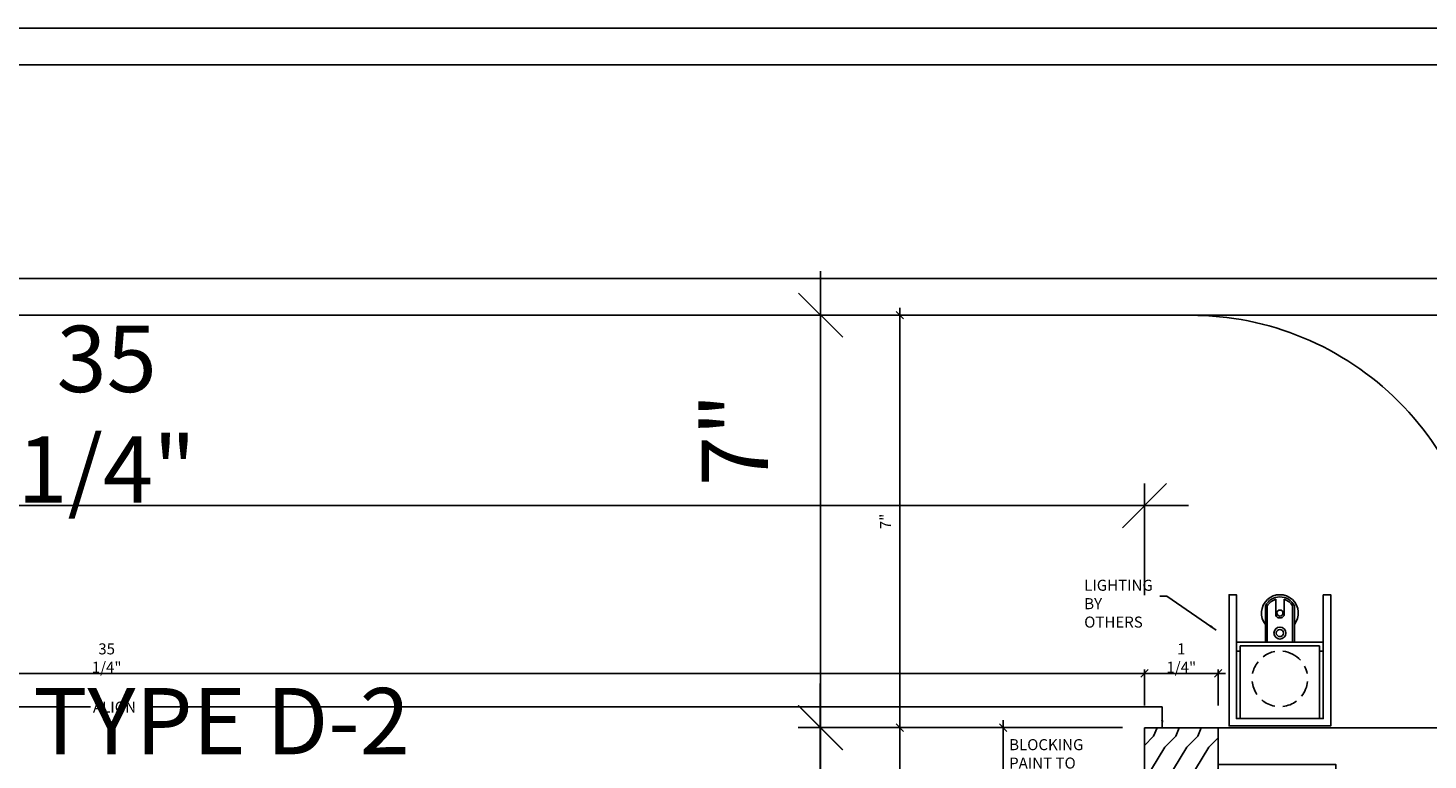
# Model space of a CAD drawing. Units: inches. Extents: x -18 to 1122, y -126 to 7752.
# Drawn here: x 400 to 423, y 203 to 216 of the extents above; entities that cross this region are included whole.
import ezdxf

# ---------------------------------------------------------------- set-up
doc = ezdxf.new("R2010")
doc.units = ezdxf.units.IN
doc.header["$LTSCALE"] = 0.375
doc.header["$MEASUREMENT"] = 0
doc.header["$PDMODE"] = 3
doc.layers.get('0').update_dxf_attribs({"linetype": 'CONTINUOUS'})
doc.layers.get('DEFPOINTS').update_dxf_attribs({"linetype": 'CONTINUOUS'})
for name, color, linetype in [('DDAW Dim-12', 2, 'CONTINUOUS'), ('DDAW Dim-2', 2, 'CONTINUOUS'), ('Hardware', 24, 'CONTINUOUS'), ('Hatch', 251, 'CONTINUOUS'), ('Millwork', 4, 'CONTINUOUS')]:
    doc.layers.add(name, color=color, linetype=linetype)
doc.layers.add('WALL', color=1, linetype='CONTINUOUS', lineweight=90)
doc.styles.add('AQ', font='archquik.shx', dxfattribs={"width": 0.9})
doc.dimstyles.new('DIM-12', dxfattribs={"dimscale": 12, "dimtxt": 0.09375, "dimasz": 0.0625, "dimexe": 0.03125, "dimexo": 0.1875, "dimgap": 0, "dimtad": 0, "dimdec": 5, "dimzin": 12, "dimdsep": 46, "dimlunit": 5, "dimtxsty": 'AQ', "dimblk1": 'OBLIQUE', "dimblk2": 'OBLIQUE', "dimsah": 1, "dimcen": 0.0625, "dimdle": 0.0625, "dimadec": 0, "dimazin": 0, "dimtfac": 1, "dimtdec": 5, "dimtix": 1, "dimtmove": 2, "dimatfit": 0, "dimfxl": 0, "dimtvp": 1.25, "dimfrac": 2, "dimtolj": 1, "dimtzin": 3, "dimarcsym": 0})
doc.dimstyles.new('DIM-2', dxfattribs={"dimscale": 2, "dimtxt": 0.09375, "dimasz": 0.0625, "dimexe": 0.03125, "dimexo": 0.1875, "dimgap": 0, "dimtad": 0, "dimdec": 5, "dimzin": 12, "dimdsep": 46, "dimlunit": 5, "dimtxsty": 'AQ', "dimblk1": 'OBLIQUE', "dimblk2": 'OBLIQUE', "dimsah": 1, "dimcen": 0.0625, "dimdle": 0.0625, "dimadec": 0, "dimazin": 0, "dimtfac": 1, "dimtdec": 5, "dimtix": 1, "dimtmove": 2, "dimatfit": 0, "dimfxl": 0, "dimtvp": 1.25, "dimfrac": 2, "dimtolj": 1, "dimtzin": 3, "dimarcsym": 0})

# ---------------------------------------------------------------- blocks, each defined once
blk = doc.blocks.new('_OBLIQUE')
at = {"color": 0, "linetype": 'ByBlock'}
blk.add_line((-0.5, -0.5), (0.5, 0.5), dxfattribs=at)
blk = doc.blocks.new('*D54')
at = {"layer": 'DDAW Dim-2', "color": 0, "lineweight": -2}
for p, q in [((416.172, 203.76), (416.172, 201.197)), ((418.198, 203.635), (416.109, 203.635)), ((416.75, 201.322), (416.109, 201.322))]:
    blk.add_line(p, q, dxfattribs=at)
at = {"layer": 'DEFPOINTS', "color": 0}
for p in [(418.573, 203.635), (416.172, 201.322), (417.125, 201.322)]:
    blk.add_point(p, dxfattribs=at)
at = {"layer": 'DDAW Dim-2', "color": 0, "lineweight": -2, "xscale": 0.125, "yscale": 0.125, "zscale": 0.125}
for p, rotation in [((416.172, 203.635), 90), ((416.172, 201.322), 270)]:
    blk.add_blockref('_OBLIQUE', p, dxfattribs=dict(at, rotation=rotation))
at = {"layer": 'DDAW Dim-2', "color": 0, "insert": (415.913, 202.478), "char_height": 0.1875, "attachment_point": 5, "rotation": 90, "style": 'AQ'}
blk.add_mtext('\\A1;2 5/16"', dxfattribs=at)
blk = doc.blocks.new('*D147')
at = {"layer": 'DDAW Dim-2', "color": 0, "lineweight": -2}
for p, q in [((414.419, 210.76), (414.419, 203.51)), ((418.979, 210.635), (414.356, 210.635)), ((418.198, 203.635), (414.356, 203.635))]:
    blk.add_line(p, q, dxfattribs=at)
at = {"layer": 'DEFPOINTS', "color": 0}
for p in [(419.354, 210.635), (414.419, 203.635), (418.573, 203.635)]:
    blk.add_point(p, dxfattribs=at)
at = {"layer": 'DDAW Dim-2', "color": 0, "lineweight": -2, "xscale": 0.125, "yscale": 0.125, "zscale": 0.125}
for p, rotation in [((414.419, 210.635), 90), ((414.419, 203.635), 270)]:
    blk.add_blockref('_OBLIQUE', p, dxfattribs=dict(at, rotation=rotation))
at = {"layer": 'DDAW Dim-2', "color": 0, "insert": (414.176, 207.135), "char_height": 0.1875, "attachment_point": 5, "rotation": 90, "style": 'AQ'}
blk.add_mtext('\\A1;7"', dxfattribs=at)
blk = doc.blocks.new('*D59')
at = {"layer": 'DDAW Dim-2', "color": 0, "lineweight": -2}
for p, q in [((414.419, 203.76), (414.419, 184.51)), ((418.198, 203.635), (414.356, 203.635)), ((418.75, 184.635), (414.356, 184.635))]:
    blk.add_line(p, q, dxfattribs=at)
at = {"layer": 'DEFPOINTS', "color": 0}
for p in [(418.573, 203.635), (414.419, 184.635), (419.125, 184.635)]:
    blk.add_point(p, dxfattribs=at)
at = {"layer": 'DDAW Dim-2', "color": 0, "lineweight": -2, "xscale": 0.125, "yscale": 0.125, "zscale": 0.125}
for p, rotation in [((414.419, 203.635), 90), ((414.419, 184.635), 270)]:
    blk.add_blockref('_OBLIQUE', p, dxfattribs=dict(at, rotation=rotation))
at = {"layer": 'DDAW Dim-2', "color": 0, "insert": (414.176, 194.135), "char_height": 0.1875, "attachment_point": 5, "rotation": 90, "style": 'AQ'}
blk.add_mtext('\\A1;19" ', dxfattribs=at)
blk = doc.blocks.new('*D78')
at = {"layer": 'DDAW Dim-12', "color": 0, "lineweight": -2}
for p, q in [((413.073, 211.385), (413.073, 202.885)), ((415.326, 210.635), (412.698, 210.635)), ((416.323, 203.635), (412.698, 203.635))]:
    blk.add_line(p, q, dxfattribs=at)
at = {"layer": 'DEFPOINTS', "color": 0}
for p in [(417.576, 210.635), (413.073, 203.635), (418.573, 203.635)]:
    blk.add_point(p, dxfattribs=at)
at = {"layer": 'DDAW Dim-12', "color": 0, "lineweight": -2, "xscale": 0.75, "yscale": 0.75, "zscale": 0.75}
for p, rotation in [((413.073, 210.635), 90), ((413.073, 203.635), 270)]:
    blk.add_blockref('_OBLIQUE', p, dxfattribs=dict(at, rotation=rotation))
at = {"layer": 'DDAW Dim-12', "color": 0, "insert": (411.618, 208.523), "char_height": 1.125, "attachment_point": 5, "rotation": 90, "style": 'AQ'}
blk.add_mtext('\\A1;7"', dxfattribs=at)
blk = doc.blocks.new('*D157')
at = {"layer": 'DDAW Dim-12', "color": 0, "lineweight": -2}
for p, q in [((413.068, 204.385), (413.068, 183.885)), ((416.323, 203.635), (412.693, 203.635)), ((415.428, 184.635), (412.693, 184.635))]:
    blk.add_line(p, q, dxfattribs=at)
at = {"layer": 'DEFPOINTS', "color": 0}
for p in [(418.573, 203.635), (413.068, 184.635), (417.678, 184.635)]:
    blk.add_point(p, dxfattribs=at)
at = {"layer": 'DDAW Dim-12', "color": 0, "lineweight": -2, "xscale": 0.75, "yscale": 0.75, "zscale": 0.75}
for p, rotation in [((413.068, 203.635), 90), ((413.068, 184.635), 270)]:
    blk.add_blockref('_OBLIQUE', p, dxfattribs=dict(at, rotation=rotation))
at = {"layer": 'DDAW Dim-12', "color": 0, "insert": (411.613, 194.135), "char_height": 1.125, "attachment_point": 5, "rotation": 90, "style": 'AQ'}
blk.add_mtext('\\A1;19"', dxfattribs=at)
blk = doc.blocks.new('*D162')
at = {"layer": 'DDAW Dim-12', "color": 0, "lineweight": -2}
for p, q in [((383.323, 205.883), (383.323, 207.779)), ((418.573, 205.885), (418.573, 207.779)), ((382.573, 207.404), (419.323, 207.404))]:
    blk.add_line(p, q, dxfattribs=at)
at = {"layer": 'DEFPOINTS', "color": 0}
for p in [(418.573, 207.404), (383.323, 203.633), (418.573, 203.635)]:
    blk.add_point(p, dxfattribs=at)
at = {"layer": 'DDAW Dim-12', "color": 0, "lineweight": -2, "xscale": 0.75, "yscale": 0.75, "zscale": 0.75, "rotation": 180}
blk.add_blockref('_OBLIQUE', (383.323, 207.404), dxfattribs=at)
at = {"layer": 'DDAW Dim-12', "color": 0, "lineweight": -2, "xscale": 0.75, "yscale": 0.75, "zscale": 0.75}
blk.add_blockref('_OBLIQUE', (418.573, 207.404), dxfattribs=at)
at = {"layer": 'DDAW Dim-12', "color": 0, "insert": (400.948, 208.956), "char_height": 1.125, "attachment_point": 5, "style": 'AQ'}
blk.add_mtext('\\A1;35 1/4"', dxfattribs=at)
blk = doc.blocks.new('*D84')
at = {"layer": 'DDAW Dim-2', "color": 0, "lineweight": -2}
for p, q in [((383.198, 204.557), (418.698, 204.557)), ((383.323, 204.008), (383.323, 204.62)), ((418.573, 204.01), (418.573, 204.62))]:
    blk.add_line(p, q, dxfattribs=at)
at = {"layer": 'DEFPOINTS', "color": 0}
for p in [(418.573, 204.557), (383.323, 203.633), (418.573, 203.635)]:
    blk.add_point(p, dxfattribs=at)
at = {"layer": 'DDAW Dim-2', "color": 0, "lineweight": -2, "xscale": 0.125, "yscale": 0.125, "zscale": 0.125, "rotation": 180}
blk.add_blockref('_OBLIQUE', (383.323, 204.557), dxfattribs=at)
at = {"layer": 'DDAW Dim-2', "color": 0, "lineweight": -2, "xscale": 0.125, "yscale": 0.125, "zscale": 0.125}
blk.add_blockref('_OBLIQUE', (418.573, 204.557), dxfattribs=at)
at = {"layer": 'DDAW Dim-2', "color": 0, "insert": (400.948, 204.816), "char_height": 0.1875, "attachment_point": 5, "style": 'AQ'}
blk.add_mtext('\\A1;35 1/4"', dxfattribs=at)
blk = doc.blocks.new('*D164')
at = {"layer": 'DDAW Dim-2', "color": 0, "lineweight": -2}
for p, q in [((418.448, 204.557), (419.948, 204.557)), ((418.573, 204.01), (418.573, 204.62)), ((419.823, 204.01), (419.823, 204.62))]:
    blk.add_line(p, q, dxfattribs=at)
at = {"layer": 'DEFPOINTS', "color": 0}
for p in [(419.823, 204.557), (418.573, 203.635), (419.823, 203.635)]:
    blk.add_point(p, dxfattribs=at)
at = {"layer": 'DDAW Dim-2', "color": 0, "lineweight": -2, "xscale": 0.125, "yscale": 0.125, "zscale": 0.125, "rotation": 180}
blk.add_blockref('_OBLIQUE', (418.573, 204.557), dxfattribs=at)
at = {"layer": 'DDAW Dim-2', "color": 0, "lineweight": -2, "xscale": 0.125, "yscale": 0.125, "zscale": 0.125}
blk.add_blockref('_OBLIQUE', (419.823, 204.557), dxfattribs=at)
at = {"layer": 'DDAW Dim-2', "color": 0, "insert": (419.198, 204.816), "char_height": 0.1875, "attachment_point": 5, "style": 'AQ'}
blk.add_mtext('\\A1;1 1/4"', dxfattribs=at)

msp = doc.modelspace()

# ---------------------------------------------------------------- hatches: boundary and pattern name
at = {"layer": 'Hatch'}
h = msp.add_hatch(dxfattribs=at)
h.set_pattern_fill('WOOD', color=256, scale=0.75, style=0)
h.set_pattern_definition([(45, (418.9158, 203.30275), (-0.374996, 4e-17), [0.26516, -2.38648]), (68.2, (419.1033, 203.49025), (-0.375, -3e-06), [0.40388, -1.61555]), (78.69, (419.2533, 203.86525), (-0.375, -2e-06), [0.95606, -0.95606]), (59.036, (419.4408, 204.80275), (-0.375003, 3e-07), [0.43726, -1.74928])])
h.paths.add_polyline_path([(419.82277757, 203.6346249), (418.57277757, 203.6346249), (418.57277757, 202.88462492), (418.82277757, 202.88462492), (418.82277757, 202.38462492), (419.57277757, 202.38462492), (419.57277757, 202.88462492), (419.82277757, 202.88462492), (419.82277757, 203.00962492)])

# ---------------------------------------------------------------- linework, layer by layer
at = {"layer": 'Hardware'}
for p, q in [((420.62740127, 205.08488397), (420.62740127, 205.7041128)), ((420.65740127, 205.08488397), (420.65740127, 205.69670828)), ((420.80136422, 205.53723232), (420.80136422, 205.81405761)), ((420.94429191, 205.53723232), (420.94429191, 205.81405761)), ((421.08825486, 205.08488397), (421.08825486, 205.69670828)), ((421.11825486, 205.08488397), (421.11825486, 205.7041128)), ((420.13532806, 205.08488397), (420.13532806, 204.93524518)), ((421.61032806, 205.08488397), (420.13532806, 205.08488397)), ((420.19782806, 205.02238397), (420.19782806, 203.78879541)), ((421.54782806, 205.02238397), (420.19782806, 205.02238397)), ((421.54782806, 203.78879541), (421.54782806, 205.02238397)), ((421.61032806, 204.93524518), (421.61032806, 205.08488397)), ((420.19782806, 204.93524518), (420.13532806, 204.93524518)), ((421.61032806, 204.93524518), (421.54782806, 204.93524518)), ((420.19782806, 203.78879541), (421.54782806, 203.78879541)), ((420.02027729, 203.66379541), (420.02027729, 203.66379541))]:
    msp.add_line(p, q, dxfattribs=at)
msp.add_lwpolyline([(421.61032806, 205.89190569), (421.73532806, 205.89190569), (421.73532806, 203.66379541), (420.01032806, 203.66379541), (420.01032806, 205.89190569), (420.13532806, 205.89190569), (420.13532806, 203.78879541), (421.61032806, 203.78879541), (421.61032806, 205.89190569)], close=True, dxfattribs=at)
for centre, radius in [((420.87282806, 205.57940569), 0.05171642), ((420.87282806, 205.24131547), 0.10171642), ((420.87282806, 205.24131547), 0.06171642)]:
    msp.add_circle(centre, radius, dxfattribs=at)
for centre, radius, start, end in [((420.87282806, 205.57940569), 0.3125, 321.754517881, 218.245482119), ((420.87282806, 205.57940569), 0.27529289, 26.936191543, 153.063808457), ((420.87282806, 205.57940569), 0.24529289, 106.938248316, 151.431154069), ((420.87282806, 205.57940569), 0.24529289, 28.568845931, 73.061751684), ((420.87282806, 205.57940569), 0.08297996, 210.546380306, 329.453619694), ((420.87282806, 204.46379541), 0.47157989, 141.967372082, 169.173623855), ((420.87282806, 204.46379541), 0.47157989, 100.627720786, 127.138101662), ((420.87282806, 204.46379541), 0.47157989, 41.815109311, 83.719830334), ((420.87282806, 204.46379541), 0.47157989, 10.826376145, 26.954964896), ((420.87282806, 204.46379541), 0.47157989, 185.315636584, 214.345059169), ((420.87282806, 204.46379541), 0.47157989, 321.387147002, 354.684363416), ((420.87282806, 204.46379541), 0.47157989, 229.205203584, 259.372279214), ((420.87282806, 204.46379541), 0.47157989, 276.280169666, 306.557876582)]:
    msp.add_arc(centre, radius, start, end, dxfattribs=at)
at = {"layer": 'Millwork'}
msp.add_lwpolyline([(418.57277757, 203.63462492), (418.57277757, 202.88462492), (418.82277757, 202.88462492), (418.82277757, 202.38462492), (419.57277757, 202.38462492), (419.57277757, 202.88462492), (419.82277757, 202.88462492), (419.82277757, 203.63462492)], close=True, dxfattribs=at)
at = {"layer": 'WALL', "lineweight": -3}
for p, q in [((302.25176337, 214.88462492), (639.66826479, 214.88462492)), ((639.66826479, 211.25962492), (302.25675053, 211.25962492))]:
    msp.add_line(p, q, dxfattribs=at)
for points in [[(302.25176337, 215.50962492), (639.66826479, 215.50962492)], [(639.66826479, 210.63462492), (302.25675053, 210.63462492)]]:
    msp.add_lwpolyline(points, dxfattribs=at)
msp.add_lwpolyline([(426.01544079, 210.63462492), (426.01544079, 185.25962492), (427.76544079, 185.25962492), (427.76544079, 184.63462492), (419.82277757, 184.63462492), (419.82277757, 185.25962492), (421.82277757, 185.25962492), (421.82277757, 203.00962492), (419.82277757, 203.00962492), (419.82277757, 203.63462492), (419.82277757, 203.63462492), (424.35402759, 203.63462492), (424.35402759, 205.63462492, 0.4142135624), (419.35402759, 210.63462492)], format="xyb", dxfattribs=at)

# ---------------------------------------------------------------- texts
at = {"layer": 'DDAW Dim-12', "insert": (390.32413837, 204.30815283), "char_height": 1.125, "width": 19.4800735102, "attachment_point": 1, "style": 'AQ'}
msp.add_mtext('MTL-2 DOOR TYPE D-2', dxfattribs=at)
at = {"layer": 'DDAW Dim-2', "char_height": 0.1875, "attachment_point": 1, "style": 'AQ'}
for s, insert, width in [('LIGHTING BY OTHERS', (417.54905423, 206.14566952), 1.3536221535), ('ALIGN', (400.71557441, 204.07893939), 2.5762939054), ('BLOCKING PAINT TO MATCH METAL', (416.27414906, 203.4403662), 1.3586093096)]:
    msp.add_mtext(s, dxfattribs=dict(at, insert=insert, width=width))

# ---------------------------------------------------------------- dimensions: what is measured, and where the dimension line sits
at = {"layer": 'DDAW Dim-12'}
dim = msp.add_linear_dim(base=(413.07282735, 203.63462492), p1=(417.57580507, 210.63462492), p2=(418.57277757, 203.63462492), angle=90, dimstyle='DIM-12', override={"dimpost": '"'}, dxfattribs=at)
dim.commit()
dim.dimension.update_dxf_attribs({"geometry": '*D78', "text_midpoint": (411.61808597, 208.52345163), "dimtype": 160})
dim = msp.add_linear_dim(base=(418.57277757, 207.40408982), p1=(383.32277757, 203.63254541), p2=(418.57277757, 203.63462492), dimstyle='DIM-12', override={"dimpost": '"'}, dxfattribs=at)
dim.commit()
dim.dimension.update_dxf_attribs({"geometry": '*D162', "text_midpoint": (400.94777757, 208.95581396)})
dim = msp.add_linear_dim(base=(413.06774866, 184.63462492), p1=(418.57277757, 203.63462492), p2=(417.67795901, 184.63462492), angle=90, dimstyle='DIM-12', override={"dimpost": '"'}, dxfattribs=at)
dim.commit()
dim.dimension.update_dxf_attribs({"geometry": '*D157', "text_midpoint": (411.61300728, 194.13462492)})
at = {"layer": 'DDAW Dim-2'}
for base, p1, p2, picture, middle in [((414.4186463, 203.63462492), (419.35402759, 210.63462492), (418.57277757, 203.63462492), '*D147', (414.1761894, 207.13462492)), ((416.17159046, 201.32212494), (418.57277757, 203.63462492), (417.12526518, 201.32212494), '*D54', (415.91296977, 202.47837493))]:
    dim = msp.add_linear_dim(base=base, p1=p1, p2=p2, angle=90, dimstyle='DIM-2', override={"dimpost": '"'}, dxfattribs=at)
    dim.commit()
    dim.dimension.update_dxf_attribs({"geometry": picture, "text_midpoint": middle})
for base, p1, p2, picture, middle in [((418.57277757, 204.55749911), (383.32277757, 203.63254541), (418.57277757, 203.63462492), '*D84', (400.94777757, 204.8161198)), ((419.82277757, 204.55749911), (418.57277757, 203.63462492), (419.82277757, 203.63462492), '*D164', (419.19777757, 204.8161198))]:
    dim = msp.add_linear_dim(base=base, p1=p1, p2=p2, dimstyle='DIM-2', override={"dimpost": '"'}, dxfattribs=at)
    dim.commit()
    dim.dimension.update_dxf_attribs({"geometry": picture, "text_midpoint": middle})
dim = msp.add_linear_dim(base=(414.4186463, 184.63462492), p1=(418.57277757, 203.63462492), p2=(419.12527785, 184.63462492), angle=90, text='<> ', dimstyle='DIM-2', override={"dimpost": '"'}, dxfattribs=at)
dim.commit()
dim.dimension.update_dxf_attribs({"geometry": '*D59', "text_midpoint": (414.1761894, 194.13462492)})

# ---------------------------------------------------------------- leaders
for points in [[(419.79228887, 205.2914238), (418.95092091, 205.86558737), (418.83593019, 205.86558737)], [(383.32277757, 203.63254541), (383.32277757, 203.9903322), (400.67211704, 203.9903322)], [(418.87522709, 203.63254541), (418.87522709, 203.9903322), (401.70949316, 203.9903322)]]:
    msp.add_leader(points, dimstyle='DIM-2', dxfattribs=at)

doc.saveas('drawing.dxf')
